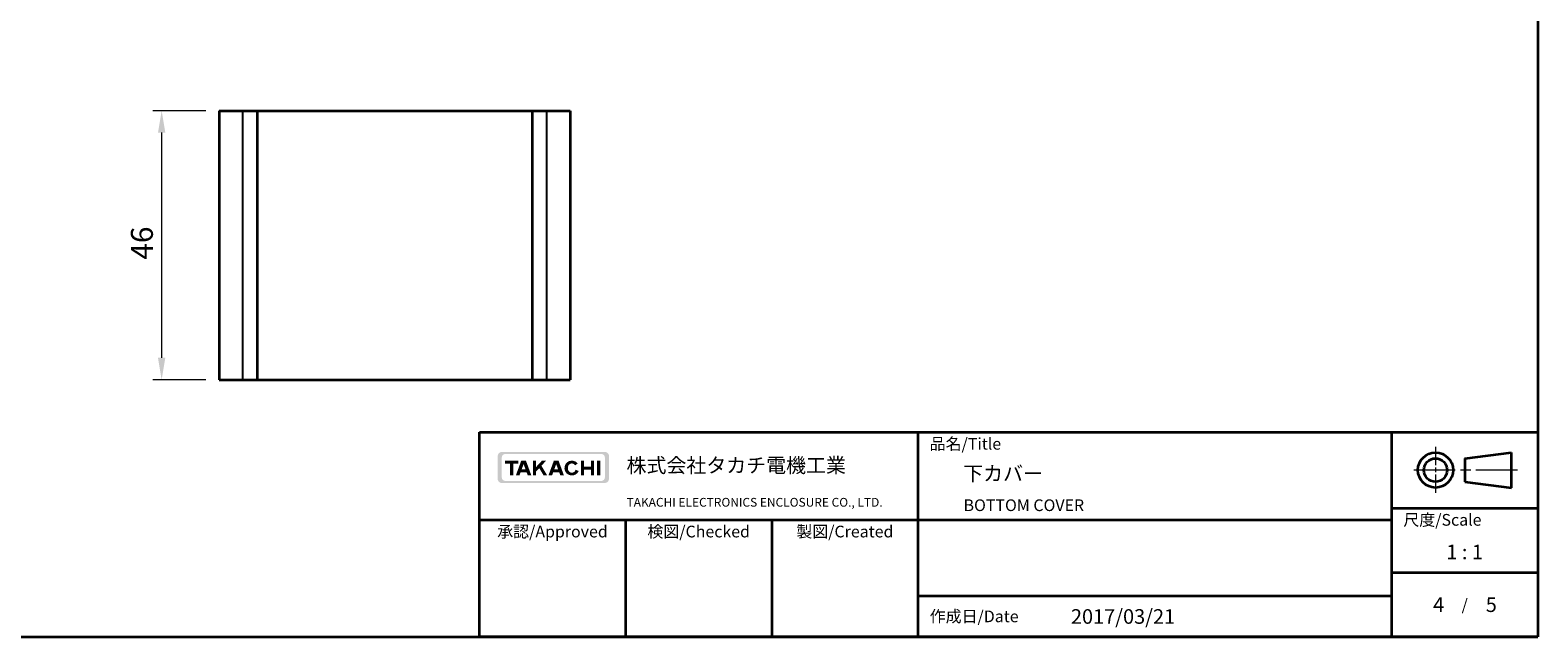
# Model space of a CAD drawing. Units: millimetres. Extents: x 0 to 2386, y 0 to 422.
# Drawn here: x 1727 to 1985, y 0 to 104 of the extents above; entities that cross this region are included whole.
import ezdxf
from ezdxf.enums import TextEntityAlignment as Align

# ---------------------------------------------------------------- set-up
doc = ezdxf.new("R2010")
doc.units = ezdxf.units.MM
doc.header["$LTSCALE"] = 1.5
doc.linetypes.add('CHAIN', pattern=[0.35429999999999995, 0.2362, -0.0295, 0.0591, -0.0295])
doc.layers.get('Defpoints').update_dxf_attribs({"lineweight": 25})
for name, color, linetype, lineweight in [('Border (ISO)', 7, 'Continuous', 35), ('Dimension (ISO)', 7, 'Continuous', 18), ('Hatch (ISO)', 1, 'Continuous', 18), ('Title (ISO)', 7, 'Continuous', 35), ('Visible (ISO)', 7, 'Continuous', 35), ('Visible Narrow (ISO)', 7, 'Continuous', 25)]:
    doc.layers.add(name, color=color, linetype=linetype, lineweight=lineweight)
doc.styles.add('Note Text (TK)', font='MS PGothic.ttf')
doc.styles.add('文字スタイル67', font='arial.ttf')
doc.dimstyles.new('Default - Method 1b (TK)', dxfattribs={"dimscale": 1.5, "dimtxt": 2.5, "dimasz": 2.5, "dimexe": 1, "dimexo": 1.499999999999999, "dimgap": 1, "dimtad": 1, "dimtoh": 1, "dimrnd": 1e-08, "dimdsep": 46, "dimtxsty": 'Note Text (TK)', "dimcen": 0.09, "dimdle": 5, "dimclrd": 100, "dimclre": 100, "dimclrt": 7, "dimadec": 1, "dimazin": 1, "dimtfac": 1, "dimtmove": 0, "dimatfit": 3, "dimfxl": 1, "dimtolj": 1, "dimlwd": -1, "dimlwe": -1, "dimarcsym": 0})

# ---------------------------------------------------------------- blocks, each defined once
blk = doc.blocks.new('図面枠 tk図枠')
at = {"layer": 'Border (ISO)'}
for p in [(405.4999999999999, 289), (14.50000000000001, 8.000000000000007)]:
    blk.add_line(p, (405.4999999999999, 8.000000000000007), dxfattribs=at)
blk = doc.blocks.new('表題欄 tk表題欄')
at = {"layer": 'Hatch (ISO)'}
h = blk.add_hatch(color=256, dxfattribs=at)
edge = h.paths.add_edge_path(flags=0)
edge.add_arc((95.57537688673352, 236.2990653650367), 0.5958259999999996, 269.9999999999897, 360)
edge.add_line((96.17120288673351, 236.2990653650368), (96.17120288673348, 239.7107813650365))
edge.add_arc((95.5753768867335, 239.7107813650366), 0.5958259999999996, 0, 90.0000000000068)
edge.add_line((95.57537688673342, 240.3066073650366), (79.13710888673356, 240.3066073650366))
edge.add_arc((79.13710888673353, 239.7107813650366), 0.5958259999999996, 89.99999999999744, 180)
edge.add_line((78.54128288673353, 239.7107813650365), (78.54128288673331, 236.2990653650368))
edge.add_arc((79.13710888673332, 236.2990653650365), 0.5958259999999996, 180, 270.0000000000231)
edge.add_line((79.13710888673356, 235.7032393650365), (95.57537688673342, 235.7032393650367))
edge = h.paths.add_edge_path()
edge.add_line((77.83935088673357, 239.9556413650366), (77.83935088673357, 236.0542053650368))
edge.add_arc((78.54128288673346, 236.0542053650367), 0.7019319999998935, 180, 270.0000000000087)
edge.add_line((78.54128288673357, 235.3522733650368), (96.17120288673352, 235.3522733650368))
edge.add_arc((96.17120288673351, 236.0542053650367), 0.7019319999998921, 270, 360)
edge.add_line((96.8731348867334, 236.0542053650368), (96.87313488673352, 239.9556413650366))
edge.add_arc((96.1712028867336, 239.9556413650367), 0.7019319999998921, 0, 90.00000000000873)
edge.add_line((96.17120288673348, 240.6575733650367), (78.54128288673357, 240.6575733650366))
edge.add_arc((78.54128288673357, 239.9556413650366), 0.7019319999999984, 90, 180)
for points in [[(79.07181288673355, 239.1476033650369), (79.07181288673355, 238.6578833650367), (79.92066088673353, 238.6578833650367), (79.92066088673353, 236.6581933650368), (80.50832488673353, 236.6581933650368), (80.50832488673353, 238.6578833650367), (81.35717288673355, 238.6578833650367), (81.35717288673355, 239.1476033650369)], [(85.68407849525303, 236.6581933650368), (84.9434673993943, 237.8918698287545), (84.41792288673358, 237.3246628822781), (84.41792288673358, 236.6581933650368), (83.89555488673355, 236.6581933650368), (83.89555488673355, 239.1476033650369), (84.41792288673358, 239.1476033650369), (84.41792288673358, 238.0993979968839), (85.38913556809511, 239.1476033650369), (86.10696490847272, 239.1476033650369), (85.31925422435492, 238.2974470774499), (86.30334488673353, 236.6581933650368)], [(92.09142939614459, 239.1476033650369), (92.09142939614459, 236.6581933650368), (92.60971639614465, 236.6581933650368), (92.60971639614465, 237.6580383650368), (93.76872039614462, 237.6580383650368), (93.76872039614462, 236.6581933650368), (94.28700739614459, 236.6581933650368), (94.28700739614459, 239.1476033650369), (93.76872039614462, 239.1476033650369), (93.76872039614462, 238.1477583650367), (92.60971639614465, 238.1477583650367), (92.60971639614465, 239.1476033650369)], [(94.84202339614467, 239.1476033650369), (94.84202339614467, 236.6581933650368), (95.36439139614473, 236.6581933650368), (95.36439139614473, 239.1476033650369)]]:
    blk.add_hatch(color=256, dxfattribs=at).paths.add_polyline_path(points)
h = blk.add_hatch(color=256, dxfattribs=at)
h.paths.add_polyline_path([(82.59020695886475, 237.7110913650368), (81.95242681460243, 237.7110913650368), (82.27131688673356, 238.5794973650367)], flags=0)
h.paths.add_polyline_path([(82.77903014574996, 237.1968853650368), (81.76360362771717, 237.1968853650368), (81.56578886050404, 236.6581933650368), (80.94907288673355, 236.6581933650368), (81.86321688673357, 239.1476033650369), (82.67941688673353, 239.1476033650369), (83.59356088673351, 236.6581933650368), (82.97684491296302, 236.6581933650368)])
h = blk.add_hatch(color=256, dxfattribs=at)
h.paths.add_polyline_path([(87.52707281460246, 237.7110913650368), (88.16485295886469, 237.7110913650368), (87.84596288673359, 238.5794973650367)], flags=0)
h.paths.add_polyline_path([(87.14043486050403, 236.6581933650368), (87.3382496277172, 237.1968853650368), (88.35367614574989, 237.1968853650368), (88.551490912963, 236.6581933650368), (89.16820688673343, 236.6581933650368), (88.25406288673352, 239.1476033650369), (87.43786288673356, 239.1476033650369), (86.52371888673358, 236.6581933650368)])
h = blk.add_hatch(color=256, dxfattribs=at)
edge = h.paths.add_edge_path()
edge.add_arc((90.52309888673334, 237.9028983650369), 1.273272000000011, 38.55054079078439, 336.5820184016556)
edge.add_line((91.69149139614446, 237.3968543650369), (91.17255542714857, 237.6216113977801))
edge.add_ellipse((90.52309888673352, 237.9028983650369), major_axis=(0, -0.7998759999999119), ratio=0.8673469387756529, start_angle=128.5505407907963, end_angle=426.582018401653, ccw=False)
edge.add_line((91.09381514418376, 238.3576891122095), (91.51887237036831, 238.6964075050431))
at = {"layer": 'Title (ISO)'}
for p, q in [((74.70882392282105, 244.052739026017), (255.7088239228211, 244.052739026017)), ((74.70882392282105, 209.052739026017), (74.70882392282105, 244.052739026017)), ((149.7088239228211, 244.052739026017), (149.7088239228211, 209.052739026017)), ((230.7088239228211, 244.052739026017), (230.7088239228211, 209.052739026017)), ((255.7088239228211, 244.052739026017), (255.7088239228211, 209.052739026017)), ((243.2088239228211, 239.552739026017), (251.2088239228211, 240.5527390260171)), ((251.2088239228211, 234.552739026017), (251.2088239228211, 240.5527390260171)), ((243.2088239228211, 239.552739026017), (243.2088239228211, 235.552739026017)), ((243.2088239228211, 235.552739026017), (251.2088239228211, 234.552739026017)), ((230.7088239228211, 231.052739026017), (255.7088239228211, 231.052739026017)), ((74.70882392282105, 229.052739026017), (230.7088239228211, 229.052739026017)), ((99.70882392282108, 229.052739026017), (99.70882392282108, 209.052739026017)), ((124.708823922821, 229.052739026017), (124.708823922821, 209.052739026017)), ((230.7088239228211, 220.052739026017), (255.7088239228211, 220.052739026017)), ((149.7088239228211, 216.052739026017), (230.7088239228211, 216.052739026017)), ((255.7088239228211, 209.052739026017), (74.70882392282105, 209.052739026017))]:
    blk.add_line(p, q, dxfattribs=at)
at = {"layer": 'Title (ISO)', "color": 4, "linetype": 'CHAIN', "lineweight": 18, "ltscale": 8.889559745788574}
blk.add_line((238.2088239228211, 241.552739026017), (238.2088239228211, 233.552739026017), dxfattribs=at)
at = {"layer": 'Title (ISO)', "color": 4, "linetype": 'CHAIN', "lineweight": 18, "ltscale": 20.00163269042969}
blk.add_line((252.2088239228211, 237.552739026017), (234.2088239228211, 237.552739026017), dxfattribs=at)
at = {"layer": 'Title (ISO)'}
for radius in [3, 2]:
    blk.add_circle((238.2088239228211, 237.552739026017), radius, dxfattribs=at)
at = {"layer": 'Title (ISO)', "color": 1, "char_height": 2.000000029802322, "line_spacing_factor": 1.5, "style": 'Note Text (TK)'}
for s, insert, attachment_point in [('\\fＭＳ Ｐゴシック|b0|i0;\\H2.0000;品名/Title', (151.708823922821, 242.052739026017), 4), ('\\fＭＳ Ｐゴシック|b0|i0;\\H2.0000;尺度/Scale', (232.7088239228211, 229.052739026017), 4), ('\\fＭＳ Ｐゴシック|b0|i0;\\H2.0000;承認/Approved', (87.20882392282108, 227.052739026017), 5), ('\\fＭＳ Ｐゴシック|b0|i0;\\H2.0000;検図/Checked', (112.208823922821, 227.052739026017), 5), ('\\fＭＳ Ｐゴシック|b0|i0;\\H2.0000;製図/Created', (137.2088239228211, 227.052739026017), 5), ('\\fＭＳ Ｐゴシック|b0|i0;\\H2.0000;作成日/Date', (151.708823922821, 212.552739026017), 4)]:
    blk.add_mtext(s, dxfattribs=dict(at, insert=insert, attachment_point=attachment_point))
at = {"layer": 'Title (ISO)', "color": 7, "line_spacing_factor": 1.5, "style": 'Note Text (TK)'}
for s, insert, char_height, attachment_point in [('株式会社タカチ電機工業', (99.87313488673345, 238.052739026017), 2.5, 4), ('\\fArial|b0|i0;\\H1.4986;TAKACHI ELECTRONICS ENCLOSURE CO., LTD.', (99.87313488673342, 232.052739026017), 1.49859994649887, 4), ('\\fＭＳ Ｐゴシック|b0|i0;\\H2.0000;/', (243.2088239228211, 214.552739026017), 2.000000029802322, 5)]:
    blk.add_mtext(s, dxfattribs=dict(at, insert=insert, char_height=char_height, attachment_point=attachment_point))
at = {"layer": 'Title (ISO)', "color": 7}
for tag, p, height, style in [('<品名>_001', (157.4957557410029, 235.6393867532898), 2.5, 'Note Text (TK)'), ('<Title>_001', (157.7088239228211, 230.5520568828656), 2.000000029802322, '文字スタイル67'), ('<尺度>_001', (239.1037102864574, 222.302739026017), 2.5, 'Note Text (TK)'), ('作成日_001', (175.5824034682756, 211.2814322078352), 2.5, 'Note Text (TK)'), ('<ページ_No.>_001', (237.9488807410029, 213.302739026017), 2.5, 'Note Text (TK)'), ('<総ページ数>_001', (246.7997330137301, 213.302739026017), 2.5, 'Note Text (TK)')]:
    blk.add_attdef(tag, p, '', height=height, dxfattribs=dict(at, style=style))
at = {"layer": 'Title (ISO)', "color": 7, "style": 'Note Text (TK)'}
blk.add_attdef('<承認>', text='', height=2.5, dxfattribs=at).set_placement((87.20882392282108, 217.052739026017), align=Align.MIDDLE_CENTER)
blk = doc.blocks.new('*D63')
at = {"layer": 'Defpoints', "color": 0}
for p in [(1759.500000075664, 89.94629332161361), (1749.667029402111, 43.94629332161359), (1759.500000075664, 43.94629332161359)]:
    blk.add_point(p, dxfattribs=at)
at = {"layer": 'Dimension (ISO)', "color": 100}
for p, q in [((1757.250000075664, 89.94629332161361), (1748.167029402111, 89.94629332161361)), ((1749.667029402111, 86.19629332161361), (1749.667029402111, 47.69629332161359)), ((1757.250000075664, 43.94629332161359), (1748.167029402111, 43.94629332161359))]:
    blk.add_line(p, q, dxfattribs=at)
for points in [[(1749.042029402111, 86.19629332161361), (1750.292029402111, 86.19629332161361), (1749.667029402111, 89.94629332161361)], [(1749.042029402111, 47.69629332161359), (1750.292029402111, 47.69629332161359), (1749.667029402111, 43.94629332161359)]]:
    blk.add_solid(points, dxfattribs=at)
at = {"layer": 'Dimension (ISO)', "color": 7, "insert": (1746.29202940211, 64.46404900343177), "char_height": 3.75, "attachment_point": 4, "rotation": 90, "style": 'Note Text (TK)'}
blk.add_mtext('\\A1;46', dxfattribs=at)

msp = doc.modelspace()

# ---------------------------------------------------------------- linework, layer by layer
at = {"layer": 'Visible (ISO)'}
for p, q in [((1759.500000075663, 89.94629332159568), (1819.49999992423, 89.94629332161357)), ((1759.500000075663, 89.94629332161357), (1759.500000075663, 43.94629332161358)), ((1766.000000075417, 89.94629332161237), (1766.000000075417, 43.94629332161239)), ((1812.999999924477, 89.94629332161237), (1812.999999924477, 43.94629332161239)), ((1819.49999992423, 89.94629332161357), (1819.49999992423, 43.94629332161358)), ((1759.500000075663, 43.94629332159566), (1819.49999992423, 43.94629332161358))]:
    msp.add_line(p, q, dxfattribs=at)
at = {"layer": 'Visible Narrow (ISO)'}
for p, q in [((1763.500000075347, 89.94629332161237), (1763.500000075347, 43.94629332161239)), ((1815.499999924547, 89.94629332161237), (1815.499999924547, 43.94629332161239))]:
    msp.add_line(p, q, dxfattribs=at)

# ---------------------------------------------------------------- block references
msp.add_blockref('図面枠 tk図枠', (1579.5, -8.000000000000004))
ref = msp.add_blockref('表題欄 tk表題欄', (1729.291176077179, -209.052739026017))
ref.add_attrib('<品名>_001', '下カバー', (1886.730113636363, 26.67187500000002), dxfattribs={"layer": 'Title (ISO)', "color": 7, "height": 2.5, "style": 'Note Text (TK)'})
ref.add_attrib('<尺度>_001', '1 : 1', (1969.353693181818, 13.2571022727273), dxfattribs={"layer": 'Title (ISO)', "color": 7, "height": 2.5, "style": 'Note Text (TK)'})
ref.add_attrib('作成日_001', '2017/03/21', (1905.157670454545, 2.228693181818198), dxfattribs={"layer": 'Title (ISO)', "color": 7, "height": 2.5, "style": 'Note Text (TK)'})
ref.add_attrib('<Title>_001', 'BOTTOM COVER', (1886.795361524918, 21.49931785684856), dxfattribs={"layer": 'Title (ISO)', "color": 7, "height": 2.000000029802322, "style": '文字スタイル67'})
ref.add_attrib('<ページ_No.>_001', '4', (1967.083806818182, 4.25000000000001), dxfattribs={"layer": 'Title (ISO)', "color": 7, "height": 2.5, "style": 'Note Text (TK)'})
ref.add_attrib('<総ページ数>_001', '5', (1976.090909090909, 4.25000000000001), dxfattribs={"layer": 'Title (ISO)', "color": 7, "height": 2.5, "style": 'Note Text (TK)'})

# ---------------------------------------------------------------- dimensions: what is measured, and where the dimension line sits
at = {"layer": 'Dimension (ISO)', "color": 100}
dim = msp.add_linear_dim(base=(1749.667029402111, 43.94629332161359), p1=(1759.500000075663, 89.94629332161357), p2=(1759.500000075663, 43.94629332161358), angle=90, dimstyle='Default - Method 1b (TK)', override={"dimtoh": 0, "dimdec": 2, "dimtp": 0, "dimtm": 0, "dimtdec": 2, "dimtofl": 0, "dimatfit": 1}, dxfattribs=at)
dim.commit()
dim.dimension.update_dxf_attribs({"geometry": '*D63', "text_midpoint": (1749.66702940211, 66.94629332161358), "dimtype": 160})

doc.saveas('drawing.dxf')
